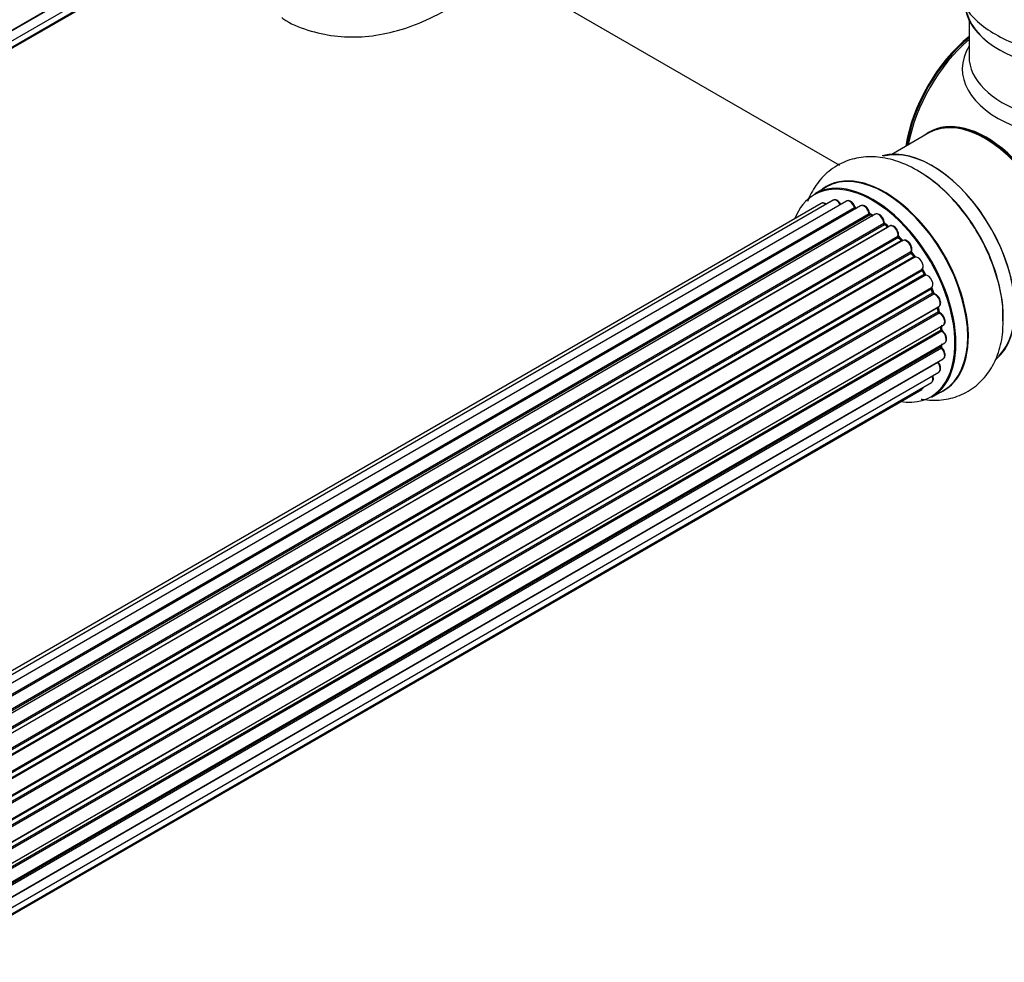
# Model space of a CAD drawing. Units: millimetres. Extents: x 0 to 1434, y 0 to 3490.
# Drawn here: x 1214 to 1354, y 216 to 350 of the extents above; entities that cross this region are included whole.
import ezdxf

# ---------------------------------------------------------------- set-up
doc = ezdxf.new("R2010")
doc.units = ezdxf.units.MM
doc.layers.add('DV6_Défaut', color=7, linetype='Continuous')
doc.layers.add('Défaut', color=7, linetype='Continuous')

# ---------------------------------------------------------------- blocks, each defined once
blk = doc.blocks.new('SE5')
at = {"layer": 'DV6_Défaut', "color": 7, "linetype": 'Continuous'}
for p, q in [((1016.96, 235.54), (1344.85, 424.85)), ((1344.08, 424.3), (1016.95, 235.43)), ((1016.71, 233.86), (1344.21, 422.94)), ((1016.35, 232.6), (1341.79, 420.49)), ((1016.43, 232.82), (1343.18, 421.47)), ((1278.19, 359.38), (1330.11, 329.41)), ((1348.51, 349.94), (1348.51, 344.82)), ((1342.79, 333.96), (1337.53, 330.92)), ((1328.22, 326.3), (1326.56, 325.34)), ((1329.22, 324.42), (1002.04, 135.52)), ((1331.11, 324.3), (1003.38, 135.09)), ((1327.55, 323.98), (1001.37, 135.67)), ((1004.86, 134.39), (1332.25, 323.41)), ((1332.41, 323.23), (1005.1, 134.26)), ((1333.13, 323.63), (1005.12, 134.25)), ((1006.58, 133.33), (1334.32, 322.55)), ((1334.46, 322.34), (1006.8, 133.17)), ((1335.2, 322.43), (1007.06, 132.98)), ((1334.82, 322.21), (1334.56, 322.35)), ((1008.45, 131.83), (1336.41, 321.18)), ((1336.53, 320.95), (1008.65, 131.65)), ((1009.02, 131.3), (1336.93, 320.62)), ((1337.23, 320.77), (1009.03, 131.28)), ((1337.01, 320.64), (1336.62, 320.96)), ((1010.33, 129.93), (1338.42, 319.35)), ((1338.51, 319.12), (1010.5, 129.74)), ((1010.85, 129.32), (1338.88, 318.71)), ((1339.12, 318.7), (1010.93, 129.23)), ((1338.97, 318.73), (1338.6, 319.14)), ((1012.11, 127.68), (1340.27, 317.15)), ((1340.32, 316.92), (1012.24, 127.5)), ((1012.57, 127.03), (1340.65, 316.45)), ((1340.83, 316.35), (1012.66, 126.88)), ((1340.73, 316.48), (1340.4, 316.95)), ((1013.7, 125.19), (1341.87, 314.67)), ((1341.89, 314.45), (1013.79, 125.03)), ((1342.23, 313.99), (1341.96, 314.5)), ((1014.07, 124.52), (1342.16, 313.94)), ((1342.34, 313.8), (1014.17, 124.33)), ((1015.01, 122.56), (1343.18, 312.03)), ((1343.14, 311.83), (1015.07, 122.42)), ((1343.41, 311.36), (1343.2, 311.89)), ((1015.29, 121.9), (1343.34, 311.3)), ((1343.51, 311.12), (1015.38, 121.68)), ((1016.02, 119.87), (1344.21, 309.36)), ((1344.02, 309.16), (1016.04, 119.8)), ((1344.21, 308.71), (1344.08, 309.23)), ((1016.19, 119.29), (1344.15, 308.63)), ((1344.29, 308.43), (1016.26, 119.04)), ((1016.67, 117.24), (1344.85, 306.72)), ((1016.75, 116.81), (1344.53, 306.06)), ((1344.59, 306.14), (1344.56, 306.55)), ((1344.66, 305.84), (1016.79, 116.55)), ((1016.98, 114.79), (1345.07, 304.22)), ((1016.99, 114.61), (1344.49, 303.7)), ((1344.59, 303.47), (1017, 114.33)), ((1344.55, 303.77), (1344.56, 303.92)), ((1016.96, 112.65), (1344.85, 301.96)), ((1344.08, 301.41), (1016.95, 112.54)), ((1016.71, 110.98), (1344.21, 300.06)), ((1016.35, 109.72), (1341.79, 297.61)), ((1016.43, 109.94), (1343.18, 298.59)), ((1343.21, 296.5), (1344.87, 297.46))]:
    blk.add_line(p, q, dxfattribs=at)
for centre, radius, start, end in [((1332.69, 323.59), 0.392, 196.1445, 238.7503), ((1334.81, 322.71), 0.432, 190.9821, 235.7807), ((1336.91, 321.3), 0.437, 185.4135, 230.0462), ((1338.89, 319.42), 0.404, 179.7486, 224.7265), ((1342.55, 314.13), 0.348, 204.5089, 243.9361), ((1343.77, 311.48), 0.378, 197.7794, 242.7504), ((1344.62, 308.8), 0.423, 192.5316, 237.597), ((1345.03, 306.2), 0.44, 187.1253, 231.755), ((1344.97, 303.78), 0.417, 181.3755, 226.3316)]:
    blk.add_arc(centre, radius, start, end, dxfattribs=at)
for centre, major_axis, ratio, start_param, end_param in [((1364.51, 352.6), (16.65, 0), 0.57735, 3.141593, 6.149119), ((1364.51, 352.52), (-16.55, 0), 0.57735, 0.152038, 3.051664), ((1350.65, 336.03), (-8, -13.86), 0.57735, 4.117352, 5.307426), ((1350.72, 335.99), (7.95, 13.77), 0.57735, 0.983382, 2.158211), ((1351.25, 335.68), (-8.27, -14.32), 0.57735, 4.163679, 5.261099), ((1364.51, 343.02), (16.96, 0), 0.57735, 2.802804, 5.405464), ((1364.51, 344.82), (-16, 0), 0.57735, 0, 3.141593), ((1350.97, 320.21), (8.03, -13.91), 0.57735, 0, 3.233064), ((1350.79, 320.1), (-8, 13.86), 0.57735, 3.141593, 6.283185), ((1350.93, 320.19), (-7.97, 13.8), 0.57735, 3.351646, 6.073132), ((1350.93, 320.19), (7.9, -13.68), 0.57735, 0.397358, 2.518373), ((1343.23, 315.74), (-8.33, 14.42), 0.57735, 3.243817, 6.137258), ((1343.3, 315.78), (8.27, -14.33), 0.57735, 0.151424, 2.992979), ((1336.54, 311.88), (-8.33, 14.42), 0.57735, 3.141593, 6.283185), ((1334.81, 310.88), (-8.27, 14.33), 0.57735, 2.702611, 6.283185), ((1334.88, 310.92), (8.32, -14.42), 0.57735, 0, 3.141593), ((1336.6, 311.91), (8.35, -14.46), 0.57735, 0, 3.213107), ((1341.57, 314.78), (8.32, -14.42), 0.57735, 0.733389, 2.319474), ((1334.81, 310.88), (-8.27, 14.33), 0.57735, 0, 0.438981), ((1328.05, 323.12), (0.5, -0.866), 0.57735, 2.143788, 3.141593), ((1329.72, 323.55), (0.5, -0.866), 0.57735, 1.521907, 3.141593), ((1331.61, 323.43), (0.5, -0.866), 0.57735, 1.224885, 3.141593), ((1334.81, 310.88), (7, -12.12), 0.57735, -3.707884, -3.660635), ((1332.12, 323.42), (-0.19, -0.063), 0.276836, 2.215339, 3.141691), ((1332.38, 323.41), (-0.1, 0.173), 0.57735, 1.224885, 2.586411), ((1332.44, 323.05), (-0.059, -0.191), 0.693863, 3.328092, 3.782162), ((1333.63, 322.76), (0.5, -0.866), 0.57735, 1.015446, 3.141593), ((1334.81, 310.88), (7, -12.12), 0.57735, -3.926991, -3.870366), ((1334.19, 322.59), (-0.197, -0.036), 0.430491, 2.264847, 3.14145), ((1334.46, 322.51), (-0.1, 0.173), 0.57735, 1.015446, 2.376971), ((1334.47, 322.18), (-0.097, -0.175), 0.58922, 3.141661, 3.916384), ((1334.67, 310.8), (-7, 12.12), 0.57735, -0.806175, -0.764621), ((1335.16, 311.08), (-6.75, 11.69), 0.57735, -0.757287, -0.718281), ((1335.7, 321.57), (0.5, -0.866), 0.57735, 0.806006, 3.141593), ((1334.81, 310.88), (7, -12.12), 0.57735, -4.162215, -4.08431), ((1336.27, 321.25), (-0.2, -0.004), 0.56533, 2.346101, 3.141425), ((1336.55, 321.1), (-0.1, 0.173), 0.57735, 0.806006, 2.167532), ((1336.5, 320.81), (-0.125, -0.156), 0.458826, 3.142102, 4.005088), ((1334.67, 310.8), (-7, 12.12), 0.57735, -1.015615, -0.974061), ((1336.9, 320.48), (-0.129, -0.153), 0.430373, 3.337597, 4.01839), ((1336.96, 320.76), (-0.1, 0.173), 0.57735, -4.157207, -4.011887), ((1337.73, 319.9), (0.5, -0.866), 0.57735, 0.596567, 3.141593), ((1334.81, 310.88), (7, -12.12), 0.57735, -4.376363, -4.297734), ((1338.56, 319.24), (-0.1, 0.173), 0.57735, 0.596567, 1.958092), ((1338.28, 319.46), (-0.197, 0.036), 0.675463, 2.470206, 3.142682), ((1338.45, 319), (-0.146, -0.137), 0.308379, 3.14191, 4.060197), ((1334.67, 310.8), (-7, 12.12), 0.57735, -1.225054, -1.1835), ((1338.82, 318.59), (-0.149, -0.133), 0.276707, 3.156914, 4.067876), ((1338.94, 318.82), (-0.1, 0.173), 0.57735, 1.916538, 2.805994), ((1339.62, 317.84), (0.5, -0.866), 0.57735, 0.387127, 3.141593), ((1340.4, 317.01), (-0.1, 0.173), 0.57735, 0.387127, 1.748653), ((1340.14, 317.28), (-0.182, 0.084), 0.756074, 2.651188, 3.141927), ((1334.81, 310.88), (7, -12.12), 0.57735, -4.589634, -4.512802), ((1340.24, 316.83), (-0.162, -0.117), 0.144455, 3.141734, 4.089394), ((1334.67, 310.8), (-7, 12.12), 0.57735, -1.434494, -1.39294), ((1340.74, 316.53), (0.1, -0.173), 0.57735, 4.848692, 6.210217), ((1341.29, 315.47), (0.5, -0.866), 0.57735, 0.177688, 3.068625), ((1341.99, 314.51), (-0.1, 0.173), 0.57735, 0.177688, 1.539213), ((1341.76, 314.83), (-0.147, 0.136), 0.803641, 2.896644, 3.143526), ((1334.81, 310.88), (7, -12.12), 0.57735, 1.477195, 1.561597), ((1341.78, 314.4), (-0.175, -0.097), 0.025783, 2.186511, 3.141498), ((1334.67, 310.8), (7, -12.12), 0.57735, 1.497659, 1.539213), ((1342.06, 313.9), (-0.177, -0.093), 0.059663, 2.187538, 3.141492), ((1342.27, 313.99), (-0.1, 0.173), 0.57735, 1.497659, 2.859185), ((1342.68, 312.89), (-0.5, 0.866), 0.57735, 3.141593, 6.000778), ((1342.41, 313.62), (0.012, -0.2), 0.784153, 3.148212, 3.517), ((1343.26, 311.84), (0.1, -0.173), 0.57735, 3.219385, 4.471367), ((1343.02, 311.81), (-0.186, -0.075), 0.194894, 2.200169, 3.130658), ((1334.67, 310.8), (7, -12.12), 0.57735, 1.28822, 1.329774), ((1334.81, 310.88), (7, -12.12), 0.57735, 1.263452, 1.341197), ((1343.22, 311.29), (-0.187, -0.07), 0.227664, 2.205477, 3.141377), ((1343.47, 311.3), (-0.1, 0.173), 0.57735, 1.28822, 2.649746), ((1343.55, 310.94), (-0.045, -0.195), 0.719711, 3.140549, 3.730427), ((1343.71, 310.22), (-0.5, 0.866), 0.57735, 3.141593, 5.791338), ((1343.55, 310.94), (-0.045, -0.195), 0.719711, 3.119702, 3.140549), ((1344.15, 309.13), (0.1, -0.173), 0.57735, 3.739839, 4.261927), ((1343.89, 309.18), (-0.194, -0.05), 0.355487, 2.236608, 3.123443), ((1334.67, 310.8), (7, -12.12), 0.57735, 1.07878, 1.120334), ((1334.81, 310.88), (7, -12.12), 0.57735, 1.047386, 1.127993), ((1344.01, 308.66), (-0.195, -0.044), 0.385716, 2.24692, 3.141163), ((1344.28, 308.6), (-0.1, 0.173), 0.57735, 1.07878, 2.440306), ((1344.31, 308.26), (-0.087, -0.18), 0.623814, 3.14123, 3.881245), ((1344.35, 307.58), (-0.5, 0.866), 0.57735, 3.141593, 5.581899), ((1334.67, 310.8), (7, -12.12), 0.57735, 0.869341, 0.910895), ((1344.39, 306.13), (-0.2, -0.014), 0.52691, 2.317603, 3.141135), ((1344.68, 305.99), (0.1, -0.173), 0.57735, 4.010934, 5.372459), ((1334.81, 310.88), (7, -12.12), 0.57735, 0.838309, 0.916011), ((1344.64, 305.69), (-0.117, -0.162), 0.500653, 3.141964, 3.982271), ((1344.57, 305.08), (-0.5, 0.866), 0.57735, 3.165557, 5.372459), ((1344.63, 303.59), (-0.1, 0.173), 0.57735, 0.659901, 2.021427), ((1344.35, 303.8), (-0.199, 0.023), 0.645075, 2.42733, 3.142115), ((1335.16, 311.08), (-6.75, 11.69), 0.57735, 3.722864, 3.772604), ((1334.81, 310.88), (7, -12.12), 0.57735, 0.621736, 0.688178), ((1344.54, 303.34), (-0.14, -0.143), 0.355612, 3.142054, 4.046538), ((1344.35, 302.83), (-0.5, 0.866), 0.57735, 3.141593, 5.16302), ((1344.57, 305.08), (-0.5, 0.866), 0.57735, 3.141593, 3.165557), ((1344.15, 301.51), (-0.1, 0.173), 0.57735, 1.358677, 1.811988), ((1344.01, 301.32), (-0.157, -0.123), 0.195028, 3.14192, 4.082996), ((1343.71, 300.93), (-0.5, 0.866), 0.57735, 3.141593, 4.95358), ((1342.68, 299.45), (-0.5, 0.866), 0.57735, 3.141593, 4.467458), ((1341.29, 298.48), (-0.5, 0.866), 0.57735, 3.141593, 3.702405), ((1336.6, 311.91), (8.35, -14.46), 0.57735, 6.211671, 6.283185)]:
    blk.add_ellipse(centre, major_axis=major_axis, ratio=ratio, start_param=start_param, end_param=end_param, dxfattribs=at)
for points, knots in [([(1348.49, 363.8), (1347.88, 363.09), (1346.88, 361.6), (1346.01, 359), (1345.94, 356.26), (1346.7, 353.61), (1348.16, 351.26), (1350.23, 349.21), (1352.93, 347.47), (1356.19, 346.11), (1359.82, 345.26), (1362.9, 344.9), (1364.5, 344.98), (1364.94, 345.01)], [0, 0, 0, 0, 0.091898, 0.180203, 0.275066, 0.366049, 0.456543, 0.550967, 0.651318, 0.756044, 0.861762, 0.967114, 1, 1, 1, 1]), ([(1251.03, 350.32), (1251.23, 350.17), (1252.4, 349.33), (1255.16, 348.32), (1258.93, 347.54), (1262.9, 347.54), (1266.95, 348.24), (1271.1, 349.68), (1274.95, 351.69), (1277.37, 353.33), (1278.43, 354.13)], [0, 0, 0, 0, 0.024127, 0.161138, 0.296623, 0.433633, 0.575134, 0.722908, 0.876785, 1, 1, 1, 1]), ([(1353.3, 307.97), (1353.31, 308.36), (1353.35, 309.75), (1352.79, 312.61), (1351.62, 316.18), (1349.88, 319.69), (1347.7, 322.92), (1345.13, 325.77), (1342.26, 328.1), (1339.27, 329.71), (1336.32, 330.56), (1333.54, 330.66), (1330.89, 330.03), (1328.54, 328.65), (1326.72, 326.63), (1325.91, 325.06), (1325.6, 324.23)], [0, 0, 0, 0, 0.024526, 0.103874, 0.18352, 0.26289, 0.342307, 0.422237, 0.503242, 0.585879, 0.659388, 0.728616, 0.794959, 0.865995, 0.934432, 1, 1, 1, 1]), ([(1330.35, 323.77), (1330.29, 323.89), (1330.17, 324.09), (1329.9, 324.35), (1329.63, 324.48), (1329.38, 324.5), (1329.27, 324.44), (1329.23, 324.41)], [0, 0, 0, 0, 0.219359, 0.453918, 0.699424, 0.890706, 1, 1, 1, 1]), ([(1332.31, 323.48), (1332.27, 323.6), (1332.18, 323.81), (1331.94, 324.11), (1331.66, 324.31), (1331.4, 324.38), (1331.19, 324.36), (1331.13, 324.3), (1331.11, 324.29)], [0, 0, 0, 0, 0.194647, 0.401238, 0.613198, 0.801151, 0.961518, 1, 1, 1, 1]), ([(1328.25, 323.87), (1328.2, 323.91), (1328.05, 324), (1327.83, 324.06), (1327.63, 324.04), (1327.56, 323.98), (1327.54, 323.97)], [0, 0, 0, 0, 0.24275, 0.610106, 0.923856, 1, 1, 1, 1]), ([(1334.38, 322.63), (1334.35, 322.75), (1334.29, 322.96), (1334.09, 323.3), (1333.82, 323.56), (1333.54, 323.69), (1333.29, 323.71), (1333.19, 323.65), (1333.15, 323.62)], [0, 0, 0, 0, 0.178638, 0.367774, 0.558101, 0.756715, 0.911668, 1, 1, 1, 1]), ([(1336.47, 321.26), (1336.46, 321.38), (1336.43, 321.59), (1336.27, 321.94), (1336.03, 322.24), (1335.75, 322.44), (1335.49, 322.51), (1335.29, 322.49), (1335.22, 322.44), (1335.21, 322.42)], [0, 0, 0, 0, 0.163431, 0.33588, 0.507211, 0.6824, 0.83769, 0.970197, 1, 1, 1, 1]), ([(1338.48, 319.42), (1338.49, 319.54), (1338.5, 319.74), (1338.39, 320.1), (1338.19, 320.43), (1337.92, 320.69), (1337.64, 320.83), (1337.39, 320.85), (1337.29, 320.79), (1337.24, 320.76)], [0, 0, 0, 0, 0.153429, 0.311933, 0.470556, 0.629649, 0.795584, 0.92537, 1, 1, 1, 1]), ([(1339.04, 318.67), (1339.04, 318.67), (1339.01, 318.69), (1338.99, 318.71), (1338.97, 318.73)], [0, 0, 0, 0, 0.446517, 1, 1, 1, 1]), ([(1340.32, 317.2), (1340.36, 317.31), (1340.41, 317.49), (1340.35, 317.84), (1340.2, 318.19), (1339.97, 318.49), (1339.69, 318.7), (1339.42, 318.79), (1339.22, 318.76), (1339.14, 318.71), (1339.12, 318.7)], [0, 0, 0, 0, 0.143564, 0.281745, 0.427395, 0.572005, 0.719436, 0.852193, 0.964937, 1, 1, 1, 1]), ([(1340.4, 316.95), (1340.39, 316.97), (1340.36, 317.02), (1340.33, 317.09), (1340.32, 317.15), (1340.32, 317.19), (1340.32, 317.2), (1340.32, 317.2), (1340.32, 317.2)], [0, 0, 0, 0, 0.212116, 0.430711, 0.617924, 0.78892, 0.964789, 1, 1, 1, 1]), ([(1340.87, 316.36), (1340.87, 316.36), (1340.87, 316.36), (1340.86, 316.36), (1340.83, 316.38), (1340.78, 316.42), (1340.75, 316.46), (1340.73, 316.48)], [0, 0, 0, 0, 0.0082133, 0.2443614, 0.4761109, 0.7112724, 1, 1, 1, 1]), ([(1341.96, 314.5), (1341.95, 314.52), (1341.93, 314.57), (1341.91, 314.63), (1341.91, 314.68), (1341.91, 314.69), (1341.91, 314.7)], [0, 0, 0, 0, 0.279905, 0.539051, 0.774662, 1, 1, 1, 1]), ([(1343.2, 311.89), (1343.19, 311.91), (1343.18, 311.95), (1343.18, 312), (1343.18, 312.01), (1343.18, 312.02)], [0, 0, 0, 0, 0.414483, 0.789168, 1, 1, 1, 1]), ([(1344.25, 309.38), (1344.31, 309.44), (1344.41, 309.53), (1344.49, 309.78), (1344.48, 310.08), (1344.37, 310.43), (1344.17, 310.76), (1343.9, 311.03), (1343.71, 311.1), (1343.59, 311.14)], [0, 0, 0, 0, 0.114882, 0.235077, 0.375682, 0.530428, 0.685181, 0.840506, 1, 1, 1, 1]), ([(1341.69, 296.23), (1341.87, 296.2), (1342.96, 296.04), (1344.93, 296.04), (1347.54, 296.77), (1349.83, 298.23), (1351.6, 300.33), (1352.77, 302.83), (1353.36, 305.47), (1353.33, 307.14), (1353.3, 307.97)], [0, 0, 0, 0, 0.02843, 0.171571, 0.309309, 0.456223, 0.598327, 0.741292, 0.891574, 1, 1, 1, 1]), ([(1344.85, 306.73), (1344.88, 306.75), (1344.97, 306.79), (1345.08, 306.96), (1345.13, 307.22), (1345.1, 307.54), (1344.96, 307.89), (1344.74, 308.2), (1344.53, 308.37), (1344.42, 308.43), (1344.39, 308.44)], [0, 0, 0, 0, 0.053738, 0.178835, 0.311933, 0.468213, 0.634064, 0.798768, 0.96021, 1, 1, 1, 1]), ([(1345.08, 304.23), (1345.14, 304.27), (1345.24, 304.35), (1345.33, 304.58), (1345.34, 304.87), (1345.26, 305.21), (1345.08, 305.55), (1344.88, 305.75), (1344.78, 305.83), (1344.76, 305.85)], [0, 0, 0, 0, 0.119751, 0.258882, 0.418735, 0.599336, 0.78198, 0.957872, 1, 1, 1, 1]), ([(1344.85, 301.97), (1344.87, 301.99), (1344.96, 302.02), (1345.07, 302.19), (1345.13, 302.44), (1345.1, 302.76), (1344.98, 303.1), (1344.8, 303.35), (1344.7, 303.46), (1344.68, 303.48)], [0, 0, 0, 0, 0.054729, 0.205716, 0.363677, 0.549373, 0.748432, 0.946333, 1, 1, 1, 1]), ([(1344.16, 301.44), (1344.15, 301.46), (1344.13, 301.49), (1344.11, 301.52), (1344.11, 301.53)], [0, 0, 0, 0, 0.7181, 1, 1, 1, 1]), ([(1344.22, 300.08), (1344.28, 300.11), (1344.38, 300.19), (1344.47, 300.41), (1344.49, 300.69), (1344.41, 301.02), (1344.28, 301.29), (1344.19, 301.41), (1344.16, 301.44)], [0, 0, 0, 0, 0.14036, 0.309727, 0.502706, 0.722343, 0.934682, 1, 1, 1, 1]), ([(1343.17, 298.6), (1343.2, 298.61), (1343.29, 298.65), (1343.4, 298.81), (1343.46, 299.06), (1343.44, 299.32), (1343.38, 299.5), (1343.36, 299.56)], [0, 0, 0, 0, 0.085226, 0.31566, 0.556452, 0.839528, 1, 1, 1, 1]), ([(1341.8, 297.63), (1341.85, 297.66), (1341.95, 297.73), (1342.01, 297.85), (1342.03, 297.92)], [0, 0, 0, 0, 0.495072, 1, 1, 1, 1])]:
    blk.add_open_spline(points, degree=3, knots=knots, dxfattribs=at)
blk.add_rational_spline([(1340.73, 316.48), (1340.73, 316.49), (1340.65, 316.45)], [0.858431242658, 0.826826159235, 1], degree=2, dxfattribs=at)
blk.add_open_spline([(1344.08, 309.23), (1344.08, 309.25), (1344.07, 309.26), (1344.07, 309.28)], degree=3, dxfattribs=at)

msp = doc.modelspace()

# ---------------------------------------------------------------- block references
at = {"layer": 'Défaut'}
msp.add_blockref('SE5', (0, 0), dxfattribs=at)

doc.saveas('drawing.dxf')
